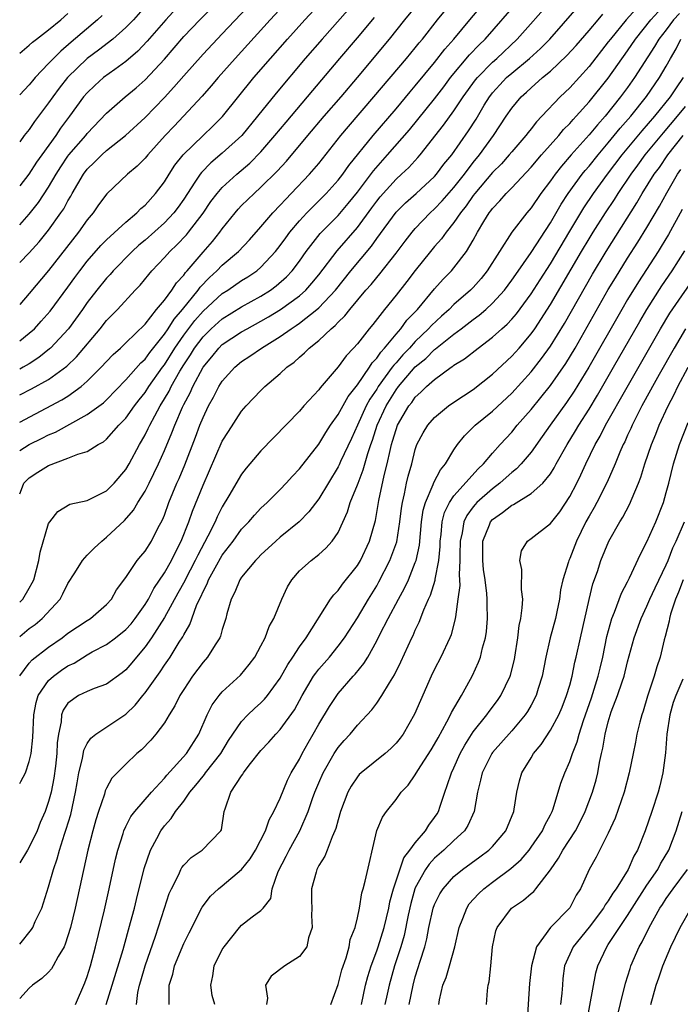
# Model space of a CAD drawing. Units: inches. Extents: x 2571000 to 2574000, y 1497000 to 1500000.
# Drawn here: x 2571000 to 2571068, y 1497191 to 1497293 of the extents above; entities that cross this region are included whole.
import ezdxf

# ---------------------------------------------------------------- set-up
doc = ezdxf.new("R2010")
doc.units = ezdxf.units.IN
doc.header["$MEASUREMENT"] = 0
doc.layers.add('LD25711497_2ft', color=4, linetype='Continuous')

msp = doc.modelspace()

# ---------------------------------------------------------------- linework, layer by layer
at = {"layer": 'LD25711497_2ft'}
for points, elevation in [([(2571000, 1497267.85), (2571001, 1497268.86), (2571002.01, 1497269.99), (2571003, 1497271.19), (2571004.28, 1497273), (2571004.57, 1497273.43), (2571005, 1497274.25), (2571005.29, 1497274.71), (2571005.43, 1497275), (2571006.6, 1497277), (2571007, 1497277.52), (2571007.76, 1497278.24), (2571008.51, 1497279), (2571009, 1497279.44), (2571010.96, 1497281), (2571013, 1497282.88), (2571015, 1497284.95), (2571015.99, 1497286.01), (2571017, 1497287.2), (2571019, 1497289.44), (2571021, 1497291.53), (2571026.13, 1497297)], 8878), ([(2571000, 1497259.75), (2571001, 1497260.53), (2571001.52, 1497261), (2571002.23, 1497261.77), (2571003.17, 1497262.83), (2571005, 1497265.3), (2571005.7, 1497266.3), (2571006.23, 1497267), (2571007, 1497267.99), (2571008.4, 1497269.6), (2571009, 1497270.2), (2571011, 1497272.03), (2571012.15, 1497273), (2571012.56, 1497273.44), (2571013, 1497273.8), (2571014.08, 1497275), (2571015, 1497276.22), (2571015.48, 1497277), (2571016.08, 1497277.92), (2571016.93, 1497279), (2571019, 1497281.02), (2571020.02, 1497281.98), (2571021.02, 1497282.98), (2571024.26, 1497287), (2571025.98, 1497289), (2571027.74, 1497291), (2571029.55, 1497293), (2571033, 1497296.71)], 8882), ([(2571000, 1497271.76), (2571001, 1497272.85), (2571001.94, 1497274.06), (2571003, 1497275.66), (2571003.78, 1497277), (2571004.25, 1497277.75), (2571005, 1497278.86), (2571005.11, 1497279), (2571006.84, 1497281), (2571007, 1497281.21), (2571009, 1497283.31), (2571010.93, 1497285), (2571012.06, 1497285.94), (2571013, 1497286.76), (2571015, 1497288.91), (2571017, 1497291.26), (2571018.66, 1497293), (2571021, 1497295.35)], 8876), ([(2571017, 1497295.07), (2571015.14, 1497293), (2571013.22, 1497290.78), (2571012.25, 1497289.75), (2571011, 1497288.67), (2571009.86, 1497287.86), (2571008.7, 1497287), (2571007.8, 1497286.2), (2571007, 1497285.44), (2571006.62, 1497285), (2571005.17, 1497283), (2571004.24, 1497281.76), (2571003.73, 1497281), (2571002.28, 1497279), (2571001.76, 1497278.24), (2571000.94, 1497277), (2571000, 1497275.81)], 8874), ([(2571000, 1497229.12), (2571001, 1497229.94), (2571001.62, 1497230.38), (2571002.34, 1497231), (2571004.19, 1497233), (2571004.47, 1497233.53), (2571005, 1497234.61), (2571005.72, 1497235.72), (2571006.51, 1497237), (2571007, 1497237.53), (2571007.72, 1497238.28), (2571008.5, 1497239), (2571009, 1497239.4), (2571010.86, 1497241.14), (2571011.8, 1497242.2), (2571012.26, 1497243), (2571013, 1497244.17), (2571013.42, 1497245), (2571014.39, 1497247), (2571015, 1497248.38), (2571015.78, 1497250.22), (2571016.07, 1497251), (2571016.87, 1497252.87), (2571017, 1497253.14), (2571017.65, 1497254.35), (2571017.93, 1497255), (2571019, 1497257.01), (2571019.91, 1497258.09), (2571020.65, 1497259), (2571021, 1497259.35), (2571023, 1497260.68), (2571023.56, 1497261), (2571025, 1497261.77), (2571025.78, 1497262.22), (2571027.02, 1497262.98), (2571029, 1497264.42), (2571029.65, 1497265), (2571030.29, 1497265.71), (2571031, 1497266.58), (2571032.91, 1497269.08), (2571035, 1497271.49), (2571036.48, 1497273.52), (2571037, 1497274.22), (2571037.35, 1497274.65), (2571039, 1497276.48), (2571039.58, 1497277), (2571040.31, 1497277.69), (2571041.27, 1497278.73), (2571041.49, 1497279), (2571043.92, 1497282.08), (2571045, 1497283.55), (2571045.97, 1497285), (2571047.23, 1497286.77), (2571047.43, 1497287), (2571049, 1497288.61), (2571049.44, 1497289), (2571051.57, 1497291), (2571055.12, 1497295)], 8896), ([(2571000, 1497232.68), (2571000.34, 1497233), (2571001, 1497234.13), (2571001.31, 1497234.69), (2571001.45, 1497235), (2571001.97, 1497237), (2571002.13, 1497237.87), (2571003, 1497240.81), (2571003.11, 1497241), (2571003.94, 1497242.06), (2571005.18, 1497242.82), (2571007, 1497243.22), (2571007.4, 1497243.4), (2571009, 1497244.2), (2571009.79, 1497245), (2571011, 1497246.41), (2571011.34, 1497247), (2571012.42, 1497249), (2571012.64, 1497249.36), (2571013, 1497250.01), (2571013.33, 1497250.67), (2571013.47, 1497251), (2571013.99, 1497251.99), (2571014.55, 1497253), (2571015, 1497253.72), (2571015.48, 1497254.52), (2571015.7, 1497255), (2571016.61, 1497256.61), (2571017, 1497257.25), (2571017.7, 1497258.3), (2571018.13, 1497259), (2571019, 1497260.16), (2571019.86, 1497261), (2571021, 1497262.03), (2571023, 1497263.28), (2571025, 1497264.38), (2571025.98, 1497265), (2571026.57, 1497265.43), (2571027.64, 1497266.36), (2571028.24, 1497267), (2571029, 1497268.01), (2571029.7, 1497269), (2571031.14, 1497270.86), (2571033, 1497272.74), (2571034.04, 1497273.96), (2571035, 1497275.15), (2571036.66, 1497277.34), (2571038.13, 1497279), (2571040.39, 1497281.61), (2571043, 1497284.81), (2571043.95, 1497286.05), (2571044.65, 1497287), (2571046.63, 1497289.37), (2571047.61, 1497290.39), (2571048.24, 1497291), (2571051.73, 1497295)], 8894), ([(2571000, 1497243.91), (2571000.08, 1497244.08), (2571000.43, 1497245), (2571001, 1497245.57), (2571001.87, 1497246.13), (2571003, 1497246.84), (2571005, 1497247.59), (2571006.01, 1497248.01), (2571007, 1497248.28), (2571008.13, 1497249), (2571008.7, 1497249.3), (2571009, 1497249.55), (2571010.28, 1497251), (2571011, 1497251.74), (2571011.89, 1497253), (2571012.37, 1497253.63), (2571013, 1497254.4), (2571013.39, 1497255), (2571014.79, 1497257), (2571015, 1497257.27), (2571016.09, 1497259), (2571017, 1497260.32), (2571018.15, 1497261.85), (2571019, 1497262.8), (2571021, 1497264.64), (2571021.56, 1497265), (2571023, 1497266), (2571023.63, 1497266.37), (2571024.56, 1497267), (2571025, 1497267.37), (2571026.52, 1497269), (2571027, 1497269.6), (2571027.58, 1497270.42), (2571028, 1497271), (2571029, 1497272.18), (2571029.76, 1497273), (2571030.37, 1497273.63), (2571031, 1497274.24), (2571031.75, 1497275), (2571033, 1497276.4), (2571033.47, 1497277), (2571034.1, 1497277.9), (2571036.63, 1497281), (2571039, 1497283.78), (2571040.46, 1497285.54), (2571041, 1497286.15), (2571043, 1497288.58), (2571044.06, 1497289.94), (2571045, 1497291), (2571046.65, 1497293), (2571048.34, 1497295)], 8892), ([(2571000, 1497248.39), (2571000.98, 1497249), (2571002.34, 1497249.66), (2571003, 1497250.01), (2571003.7, 1497250.3), (2571007, 1497252.1), (2571008.67, 1497253.33), (2571009, 1497253.65), (2571011, 1497255.69), (2571012.55, 1497257.45), (2571013, 1497257.86), (2571013.47, 1497258.53), (2571015, 1497260.45), (2571015.37, 1497261), (2571016, 1497262), (2571016.87, 1497263), (2571018.51, 1497265), (2571018.71, 1497265.29), (2571019.68, 1497266.32), (2571020.44, 1497267), (2571021, 1497267.57), (2571022.69, 1497269), (2571023.8, 1497270.2), (2571025, 1497271.56), (2571026.24, 1497273), (2571027, 1497273.78), (2571027.57, 1497274.43), (2571028.15, 1497275), (2571030.05, 1497277), (2571031, 1497278.12), (2571033.29, 1497281), (2571034.07, 1497281.93), (2571036.7, 1497285), (2571040.1, 1497289), (2571041, 1497290.09), (2571041.4, 1497290.6), (2571041.74, 1497291), (2571043.31, 1497293), (2571044.96, 1497295)], 8890), ([(2571000, 1497251.33), (2571004.38, 1497253.62), (2571005, 1497254.03), (2571006.36, 1497255), (2571007, 1497255.56), (2571008.44, 1497257), (2571009, 1497257.61), (2571009.68, 1497258.32), (2571010.45, 1497259), (2571011, 1497259.52), (2571013, 1497261.48), (2571014.19, 1497263), (2571015, 1497263.97), (2571015.77, 1497265), (2571016.25, 1497265.75), (2571017, 1497266.56), (2571017.18, 1497266.82), (2571017.35, 1497267), (2571019, 1497268.93), (2571019.98, 1497270.02), (2571020.75, 1497271), (2571021, 1497271.35), (2571022.32, 1497273), (2571022.63, 1497273.37), (2571023, 1497273.75), (2571024.29, 1497275), (2571025, 1497275.65), (2571026.68, 1497277.32), (2571027.64, 1497278.36), (2571029.85, 1497281), (2571031.56, 1497283), (2571033.3, 1497285), (2571035, 1497287), (2571038.33, 1497291), (2571039.92, 1497293), (2571041.56, 1497295)], 8888), ([(2571027.83, 1497295), (2571025.97, 1497293), (2571023, 1497289.71), (2571022.34, 1497289), (2571020.56, 1497287), (2571019.85, 1497286.15), (2571018.91, 1497285.09), (2571016.99, 1497283), (2571016.01, 1497281.99), (2571015.09, 1497281), (2571013.28, 1497279), (2571013, 1497278.65), (2571012.18, 1497277.82), (2571011.17, 1497277), (2571009.02, 1497274.98), (2571008.18, 1497273.82), (2571007.61, 1497273), (2571007, 1497272.29), (2571006.11, 1497271), (2571003, 1497267.03), (2571001, 1497264.63), (2571000, 1497263.52)], 8880), ([(2571013, 1497294.36), (2571011.79, 1497293), (2571011, 1497292.18), (2571009.66, 1497291), (2571008.17, 1497289.83), (2571007, 1497288.97), (2571004.97, 1497287), (2571004.09, 1497285.91), (2571003.42, 1497285), (2571003, 1497284.38), (2571001.55, 1497282.45), (2571001, 1497281.64), (2571000.48, 1497281), (2571000, 1497280.34)], 8872), ([(2571000, 1497225.06), (2571001, 1497226.35), (2571001.3, 1497226.7), (2571003, 1497228.03), (2571004.39, 1497229), (2571005, 1497229.47), (2571007, 1497230.79), (2571007.35, 1497231), (2571009, 1497232.44), (2571009.52, 1497233), (2571010.05, 1497233.95), (2571011, 1497235.23), (2571012.18, 1497237), (2571012.55, 1497237.45), (2571013, 1497237.97), (2571013.65, 1497239), (2571014.33, 1497240.33), (2571014.8, 1497241.2), (2571015, 1497241.7), (2571015.47, 1497243), (2571016.29, 1497245), (2571016.51, 1497245.49), (2571017.1, 1497246.9), (2571018.22, 1497249.78), (2571018.68, 1497251), (2571019, 1497251.79), (2571019.58, 1497253), (2571020.09, 1497253.91), (2571020.64, 1497255), (2571021, 1497255.56), (2571022.28, 1497257), (2571023, 1497257.59), (2571023.86, 1497258.14), (2571025.05, 1497259), (2571027, 1497260.19), (2571028.12, 1497261), (2571028.66, 1497261.34), (2571029, 1497261.58), (2571030.8, 1497263), (2571031, 1497263.17), (2571032.72, 1497265), (2571034.32, 1497267), (2571036.46, 1497269.54), (2571037, 1497270.33), (2571039, 1497273.07), (2571039.98, 1497274.02), (2571041.07, 1497275), (2571043, 1497276.78), (2571043.19, 1497277), (2571043.97, 1497278.03), (2571044.77, 1497279), (2571046.51, 1497281.49), (2571047.29, 1497282.71), (2571048.15, 1497284.15), (2571048.68, 1497285), (2571048.81, 1497285.19), (2571049, 1497285.42), (2571049.75, 1497286.25), (2571050.46, 1497287), (2571051, 1497287.48), (2571052.83, 1497289), (2571053.97, 1497290.03), (2571054.93, 1497291), (2571057.78, 1497294.22)], 8898), ([(2571063.88, 1497294.12), (2571062.85, 1497293), (2571061.21, 1497291), (2571061, 1497290.7), (2571059, 1497288.16), (2571057, 1497285.96), (2571056.01, 1497285), (2571054.12, 1497283), (2571053.56, 1497282.44), (2571053, 1497281.7), (2571052.68, 1497281.32), (2571052.46, 1497281), (2571051, 1497279.32), (2571050.74, 1497279), (2571049.92, 1497278.08), (2571049, 1497277.18), (2571047.15, 1497275), (2571047, 1497274.8), (2571046.27, 1497273.73), (2571045.67, 1497273), (2571045, 1497272), (2571044.18, 1497271), (2571043.7, 1497270.3), (2571043, 1497269.53), (2571042.56, 1497269), (2571041, 1497267.04), (2571040.12, 1497265.88), (2571039, 1497264.46), (2571037.81, 1497263), (2571036.58, 1497261.42), (2571036.22, 1497261), (2571035, 1497259.45), (2571034.6, 1497259), (2571033.82, 1497258.18), (2571033, 1497257.05), (2571031.13, 1497254.87), (2571031, 1497254.68), (2571029.46, 1497253), (2571029, 1497252.46), (2571025, 1497248.36), (2571023.46, 1497246.54), (2571023, 1497245.94), (2571021.68, 1497243.68), (2571021, 1497242.56), (2571020.48, 1497241.52), (2571020.26, 1497241), (2571019.5, 1497239.5), (2571018.45, 1497237.55), (2571018.2, 1497237), (2571017.15, 1497235), (2571017.1, 1497234.9), (2571016.4, 1497233.6), (2571015, 1497231.09), (2571013.66, 1497229), (2571013, 1497228.04), (2571012.11, 1497227), (2571011.62, 1497226.38), (2571011, 1497225.67), (2571010.63, 1497225.37), (2571009, 1497224.18), (2571007.73, 1497223.73), (2571007, 1497223.43), (2571006.11, 1497223), (2571005, 1497222.21), (2571004.51, 1497221.49), (2571004.33, 1497221), (2571004.3, 1497220.3), (2571004.01, 1497219), (2571003.88, 1497218.12), (2571003.85, 1497217), (2571003.71, 1497215.71), (2571003.55, 1497214.45), (2571003.26, 1497213), (2571003, 1497212.02), (2571002.64, 1497211), (2571002.14, 1497209.86), (2571001.8, 1497209), (2571001, 1497207.29), (2571000.8, 1497207), (2571000, 1497205.7)], 8902), ([(2571034.02, 1497293.98), (2571031.33, 1497291), (2571029.6, 1497289), (2571026.59, 1497285.41), (2571024.66, 1497283), (2571023.01, 1497281), (2571021, 1497279.17), (2571019.82, 1497278.18), (2571018.83, 1497277.17), (2571018.7, 1497277), (2571018.16, 1497276.16), (2571017, 1497274.41), (2571016.42, 1497273.58), (2571015.98, 1497273), (2571015, 1497271.96), (2571013, 1497270.17), (2571012.36, 1497269.64), (2571011.66, 1497269), (2571009.69, 1497267), (2571009.38, 1497266.62), (2571009, 1497266.23), (2571008.01, 1497265), (2571007, 1497263.7), (2571006.51, 1497263), (2571005.06, 1497261), (2571003.21, 1497259), (2571003.1, 1497258.9), (2571001.99, 1497258.01), (2571001, 1497257.37), (2571000.35, 1497257), (2571000, 1497256.82)], 8884), ([(2571000, 1497197.25), (2571001.23, 1497198.77), (2571001.36, 1497199), (2571001.62, 1497199.62), (2571002.28, 1497201), (2571002.47, 1497201.53), (2571003, 1497203.2), (2571003.49, 1497205), (2571003.89, 1497206.11), (2571004.12, 1497207), (2571004.65, 1497208.65), (2571004.83, 1497209.17), (2571005.3, 1497210.7), (2571005.79, 1497213), (2571005.96, 1497213.96), (2571006.12, 1497215), (2571006.5, 1497216.5), (2571006.64, 1497217.36), (2571007, 1497218.04), (2571007.39, 1497218.61), (2571007.9, 1497219), (2571011, 1497221.08), (2571011.98, 1497222.02), (2571012.75, 1497223), (2571013, 1497223.3), (2571014.55, 1497225.45), (2571015, 1497226.15), (2571015.35, 1497226.65), (2571015.58, 1497227), (2571016.52, 1497228.52), (2571016.9, 1497229.1), (2571017, 1497229.31), (2571017.64, 1497230.36), (2571018.33, 1497232.33), (2571018.64, 1497233), (2571018.77, 1497233.23), (2571019, 1497233.8), (2571019.42, 1497234.58), (2571019.57, 1497235), (2571020.25, 1497236.25), (2571021, 1497237.55), (2571022.11, 1497239), (2571023, 1497240.23), (2571023.74, 1497241), (2571024.32, 1497241.68), (2571025, 1497242.4), (2571025.66, 1497243), (2571027, 1497244.36), (2571027.62, 1497245), (2571028.27, 1497245.73), (2571029, 1497246.49), (2571031, 1497249.04), (2571031.74, 1497250.26), (2571032.21, 1497251), (2571033, 1497252.12), (2571034.03, 1497253.97), (2571035, 1497255.19), (2571036.24, 1497257), (2571036.53, 1497257.47), (2571037, 1497257.95), (2571037.42, 1497258.58), (2571037.82, 1497259), (2571039, 1497260.43), (2571039.5, 1497261), (2571040.12, 1497261.88), (2571041.21, 1497263), (2571043, 1497265.13), (2571043.87, 1497266.13), (2571044.74, 1497267), (2571045, 1497267.3), (2571046.3, 1497269), (2571047, 1497270.16), (2571047.45, 1497271), (2571048.11, 1497272.11), (2571048.65, 1497273), (2571048.81, 1497273.19), (2571049, 1497273.46), (2571049.75, 1497274.25), (2571050.4, 1497275), (2571051, 1497275.6), (2571053, 1497277.73), (2571054.08, 1497279), (2571055.86, 1497281), (2571056.37, 1497281.63), (2571057, 1497282.25), (2571057.34, 1497282.66), (2571057.67, 1497283), (2571059, 1497284.49), (2571061, 1497286.96), (2571063, 1497289.78), (2571063.82, 1497291), (2571065.41, 1497293), (2571066.18, 1497293.82)], 8904), ([(2571068.36, 1497293.64), (2571067.76, 1497293), (2571067, 1497291.95), (2571066.25, 1497291), (2571065.78, 1497290.22), (2571063.71, 1497287), (2571063, 1497285.99), (2571062.26, 1497285), (2571060.66, 1497283), (2571059.87, 1497282.13), (2571059, 1497281.07), (2571057.15, 1497279), (2571056.15, 1497277.85), (2571055.48, 1497277), (2571055, 1497276.32), (2571054, 1497275), (2571053, 1497273.51), (2571052.56, 1497273), (2571050.99, 1497271), (2571048.46, 1497267), (2571047.81, 1497266.19), (2571047, 1497265.28), (2571046.73, 1497265), (2571045, 1497263.49), (2571044.51, 1497263), (2571043.7, 1497262.3), (2571042.67, 1497261.33), (2571042.38, 1497261), (2571041, 1497259.68), (2571040.39, 1497259), (2571039.71, 1497258.29), (2571039, 1497257.48), (2571038.76, 1497257.24), (2571038.61, 1497257), (2571037.16, 1497255), (2571037, 1497254.74), (2571036.3, 1497253.7), (2571035.92, 1497253), (2571034.99, 1497251), (2571034.37, 1497249.63), (2571033.26, 1497247.26), (2571033.11, 1497246.89), (2571033, 1497246.69), (2571031, 1497243.38), (2571029.98, 1497242.02), (2571028.96, 1497241), (2571027, 1497239.4), (2571026.53, 1497239), (2571025, 1497237.59), (2571024.72, 1497237.28), (2571024.43, 1497237), (2571023, 1497235.27), (2571022.82, 1497235), (2571022.3, 1497233.7), (2571021.91, 1497233), (2571021.48, 1497231.48), (2571021.36, 1497231), (2571021, 1497229.86), (2571020.82, 1497229.17), (2571020.74, 1497229), (2571020.26, 1497228.26), (2571019.48, 1497227), (2571019, 1497226.45), (2571017.92, 1497225), (2571017, 1497223.62), (2571016.6, 1497223), (2571016.07, 1497221.93), (2571015.49, 1497221), (2571015, 1497220.19), (2571014.11, 1497219), (2571013.59, 1497218.4), (2571012.62, 1497217.38), (2571012.15, 1497217), (2571011, 1497215.89), (2571010.1, 1497215), (2571009.56, 1497214.44), (2571009, 1497213.42), (2571008.87, 1497213.13), (2571008.78, 1497212.78), (2571008.17, 1497211), (2571007.88, 1497210.12), (2571007.57, 1497209), (2571007.06, 1497207), (2571005.74, 1497201), (2571005.25, 1497199), (2571005, 1497198.11), (2571004.73, 1497197.27), (2571004.6, 1497197), (2571003.99, 1497195.99), (2571003.48, 1497195), (2571003.3, 1497194.7), (2571003, 1497194.37), (2571002.31, 1497193.69), (2571001.32, 1497193), (2571001, 1497192.71), (2571000, 1497191.65)], 8906), ([(2571000, 1497289.52), (2571001, 1497290.36), (2571001.33, 1497290.67), (2571001.74, 1497291), (2571003, 1497291.95), (2571004.26, 1497293), (2571005, 1497293.63)], 8868), ([(2571000, 1497213.89), (2571000.11, 1497214.11), (2571000.6, 1497215), (2571001, 1497216.17), (2571001.19, 1497217), (2571001.35, 1497218.65), (2571001.45, 1497221), (2571001.7, 1497222.3), (2571001.93, 1497223), (2571003, 1497224.55), (2571003.49, 1497225), (2571004.35, 1497225.65), (2571005, 1497226.09), (2571005.63, 1497226.37), (2571007, 1497227.23), (2571007.52, 1497227.52), (2571009, 1497228.3), (2571009.93, 1497229), (2571011, 1497229.85), (2571011.55, 1497230.45), (2571011.97, 1497231), (2571013, 1497232.44), (2571013.35, 1497233), (2571013.91, 1497234.09), (2571015, 1497235.71), (2571015.72, 1497237), (2571016.13, 1497237.87), (2571016.74, 1497239), (2571017.54, 1497241), (2571017.91, 1497242.09), (2571019, 1497244.81), (2571021, 1497249.34), (2571021.63, 1497250.37), (2571023, 1497252.46), (2571023.47, 1497253), (2571025, 1497254.61), (2571025.41, 1497255), (2571027, 1497256.35), (2571027.7, 1497257), (2571028.46, 1497257.54), (2571029, 1497258.05), (2571029.51, 1497258.49), (2571030, 1497259), (2571031, 1497259.79), (2571032.27, 1497261), (2571032.68, 1497261.32), (2571033, 1497261.68), (2571033.68, 1497262.32), (2571034.2, 1497263), (2571035.88, 1497265), (2571036.41, 1497265.59), (2571037, 1497266.32), (2571037.32, 1497266.68), (2571039, 1497268.83), (2571039.93, 1497270.07), (2571040.67, 1497271), (2571041, 1497271.38), (2571042.55, 1497273), (2571043, 1497273.41), (2571043.77, 1497274.23), (2571045, 1497275.63), (2571046.08, 1497277), (2571047, 1497278.2), (2571047.66, 1497279), (2571049.11, 1497281), (2571050.42, 1497283), (2571051, 1497283.85), (2571051.96, 1497285), (2571052.52, 1497285.48), (2571053, 1497285.95), (2571054.18, 1497287), (2571055, 1497287.68), (2571056.71, 1497289.29), (2571057.66, 1497290.33), (2571059, 1497291.88), (2571059.94, 1497293), (2571060.44, 1497293.56)], 8900), ([(2571008.56, 1497293.44), (2571008.07, 1497293), (2571005.32, 1497290.68), (2571004.25, 1497289.75), (2571003.5, 1497289), (2571003, 1497288.46), (2571001.61, 1497287), (2571001.32, 1497286.68), (2571001, 1497286.26), (2571000, 1497285.22)], 8870), ([(2571000, 1497254.14), (2571001.24, 1497254.76), (2571003, 1497255.74), (2571004.89, 1497257.11), (2571005.9, 1497258.1), (2571008.34, 1497261), (2571009, 1497261.84), (2571010.15, 1497263), (2571011.98, 1497265), (2571012.48, 1497265.52), (2571013.37, 1497266.63), (2571013.69, 1497267), (2571015, 1497268.36), (2571015.56, 1497269), (2571016.3, 1497269.7), (2571017.28, 1497270.72), (2571017.51, 1497271), (2571019, 1497272.95), (2571019.82, 1497274.18), (2571020.46, 1497275), (2571021, 1497275.62), (2571022.51, 1497277), (2571023.84, 1497278.16), (2571025, 1497279.33), (2571026.45, 1497281), (2571027.6, 1497282.4), (2571029.83, 1497285), (2571033.19, 1497289), (2571035, 1497291.12), (2571036.77, 1497293.23)], 8886), ([(2571005.77, 1497191), (2571006.75, 1497193.25), (2571007, 1497193.92), (2571007.33, 1497195), (2571007.85, 1497197), (2571008.8, 1497200.8), (2571009.29, 1497203), (2571009.94, 1497206.06), (2571010.16, 1497207), (2571010.71, 1497208.71), (2571010.79, 1497209), (2571011, 1497209.44), (2571011.53, 1497210.47), (2571011.93, 1497211), (2571013.67, 1497213), (2571015, 1497214.45), (2571015.24, 1497214.76), (2571017.27, 1497217), (2571018.57, 1497219), (2571019.44, 1497221), (2571019.96, 1497222.04), (2571020.67, 1497223), (2571021, 1497223.39), (2571022.87, 1497225.13), (2571023.79, 1497226.21), (2571024.37, 1497227), (2571025, 1497228.16), (2571025.43, 1497229), (2571025.85, 1497230.15), (2571026.33, 1497231), (2571027.17, 1497233), (2571027.74, 1497234.26), (2571028.2, 1497235), (2571029, 1497235.92), (2571030.19, 1497237), (2571031, 1497237.63), (2571031.73, 1497238.27), (2571032.38, 1497239), (2571033, 1497239.9), (2571033.98, 1497242.02), (2571034.26, 1497243), (2571035, 1497244.82), (2571035.06, 1497245), (2571035.61, 1497246.39), (2571036.07, 1497248.07), (2571036.39, 1497249), (2571036.55, 1497249.45), (2571037.05, 1497251), (2571037.99, 1497253), (2571039, 1497254.66), (2571039.26, 1497255), (2571041, 1497257.04), (2571042.09, 1497257.91), (2571043, 1497258.84), (2571043.1, 1497258.9), (2571045, 1497260.44), (2571045.75, 1497261), (2571047, 1497261.97), (2571047.61, 1497262.39), (2571048.3, 1497263), (2571049, 1497263.65), (2571050.23, 1497265), (2571051, 1497266.01), (2571051.4, 1497266.6), (2571053, 1497268.88), (2571055, 1497271.98), (2571056.1, 1497273.9), (2571056.84, 1497275), (2571058.3, 1497277), (2571058.61, 1497277.39), (2571059, 1497277.84), (2571059.93, 1497279), (2571061, 1497280.24), (2571062.24, 1497281.76), (2571063.32, 1497283), (2571064.95, 1497285.05), (2571066.29, 1497287), (2571067, 1497288.19), (2571067.44, 1497289), (2571068.02, 1497289.98), (2571068.52, 1497291)], 8908), ([(2571008.97, 1497191), (2571009.57, 1497193), (2571010.71, 1497196.71), (2571011.5, 1497199.5), (2571011.9, 1497201), (2571012.11, 1497201.89), (2571012.9, 1497205.1), (2571013.56, 1497207), (2571014.22, 1497208.22), (2571014.62, 1497209), (2571015, 1497209.51), (2571015.71, 1497210.29), (2571016.16, 1497211), (2571017, 1497212.08), (2571017.63, 1497213), (2571018.26, 1497213.74), (2571019, 1497214.67), (2571019.16, 1497214.84), (2571019.26, 1497215), (2571020.84, 1497217), (2571021.65, 1497218.35), (2571022.08, 1497219), (2571023, 1497220.33), (2571023.65, 1497221), (2571024.33, 1497221.67), (2571025, 1497222.25), (2571025.38, 1497222.62), (2571025.67, 1497223), (2571027, 1497224.81), (2571027.78, 1497226.22), (2571028.32, 1497227), (2571029, 1497228.05), (2571029.69, 1497229), (2571032.22, 1497233), (2571032.55, 1497233.45), (2571033, 1497233.9), (2571033.46, 1497234.54), (2571035, 1497236.48), (2571035.31, 1497237), (2571036.25, 1497239), (2571036.86, 1497241.14), (2571037.22, 1497243.22), (2571037.78, 1497245.78), (2571038.09, 1497247), (2571038.38, 1497248.38), (2571038.54, 1497249), (2571038.65, 1497249.35), (2571039, 1497250.57), (2571039.16, 1497251), (2571040.33, 1497253), (2571040.63, 1497253.37), (2571041, 1497253.91), (2571041.58, 1497254.42), (2571042.16, 1497255), (2571043, 1497255.75), (2571044.7, 1497257), (2571044.89, 1497257.11), (2571045, 1497257.22), (2571046.11, 1497257.89), (2571047.5, 1497259), (2571049, 1497260.11), (2571049.97, 1497261), (2571050.52, 1497261.48), (2571051, 1497261.98), (2571051.47, 1497262.53), (2571053, 1497264.6), (2571053.93, 1497266.07), (2571055, 1497267.73), (2571057, 1497271.1), (2571058.47, 1497273.53), (2571059.47, 1497275), (2571060.91, 1497277), (2571062.45, 1497279), (2571064.51, 1497281.49), (2571065.81, 1497283), (2571067.43, 1497285), (2571068.05, 1497285.95), (2571068.78, 1497287)], 8910), ([(2571012.11, 1497191), (2571012.24, 1497192.24), (2571012.4, 1497193), (2571012.54, 1497193.46), (2571013, 1497195), (2571014.09, 1497198.09), (2571015, 1497200.98), (2571015.5, 1497202.5), (2571015.73, 1497203), (2571016.49, 1497204.49), (2571016.71, 1497205), (2571016.81, 1497205.19), (2571017, 1497205.45), (2571017.77, 1497206.23), (2571018.9, 1497207), (2571020.85, 1497209), (2571020.91, 1497209.09), (2571021.2, 1497211), (2571021.28, 1497211.28), (2571021.89, 1497213), (2571023, 1497214.69), (2571023.13, 1497214.87), (2571023.21, 1497215), (2571023.79, 1497215.79), (2571025, 1497217.33), (2571025.82, 1497218.18), (2571026.53, 1497219), (2571027, 1497219.48), (2571028.47, 1497221.53), (2571029.27, 1497223), (2571030.46, 1497225), (2571030.68, 1497225.32), (2571031, 1497225.73), (2571032.09, 1497227), (2571033, 1497228.12), (2571033.67, 1497229), (2571035, 1497231.05), (2571036.16, 1497233), (2571037, 1497234.37), (2571037.23, 1497234.77), (2571038.37, 1497237), (2571039.07, 1497238.93), (2571039.4, 1497241), (2571039.57, 1497242.43), (2571039.66, 1497243), (2571039.89, 1497243.89), (2571040.1, 1497245), (2571040.27, 1497245.73), (2571040.63, 1497247), (2571041, 1497248.5), (2571041.17, 1497249), (2571041.8, 1497250.2), (2571042.28, 1497251), (2571043, 1497251.81), (2571044.44, 1497253), (2571045, 1497253.39), (2571047, 1497254.72), (2571049, 1497256.28), (2571051, 1497258.16), (2571051.75, 1497259), (2571053, 1497260.47), (2571053.38, 1497261), (2571055, 1497263.51), (2571058.22, 1497269), (2571059, 1497270.32), (2571059.43, 1497271), (2571060.72, 1497273), (2571061.63, 1497274.37), (2571062.02, 1497275), (2571063.35, 1497277), (2571064.06, 1497277.94), (2571064.83, 1497279), (2571066.71, 1497281.29), (2571068.18, 1497283), (2571069, 1497284)], 8912), ([(2571015.5, 1497191), (2571015.48, 1497191.48), (2571015.5, 1497193), (2571015.86, 1497194.14), (2571016.05, 1497195), (2571017, 1497197.32), (2571017.56, 1497198.44), (2571018.91, 1497201.09), (2571019.77, 1497202.23), (2571020.59, 1497203), (2571021, 1497203.31), (2571022.99, 1497205), (2571023.89, 1497206.11), (2571024.44, 1497207), (2571025.49, 1497209), (2571025.86, 1497210.14), (2571026.35, 1497211), (2571027, 1497212.38), (2571027.76, 1497214.24), (2571028.15, 1497215), (2571029, 1497216.43), (2571029.28, 1497217), (2571029.89, 1497218.11), (2571030.41, 1497219), (2571031, 1497220.06), (2571032.11, 1497221.89), (2571032.85, 1497223), (2571033, 1497223.21), (2571034.55, 1497225), (2571034.77, 1497225.23), (2571035.68, 1497226.32), (2571036.07, 1497227), (2571037, 1497228.67), (2571037.32, 1497229.32), (2571038.2, 1497231), (2571039.26, 1497233), (2571039.88, 1497234.12), (2571040.28, 1497235), (2571041, 1497236.77), (2571041.08, 1497237), (2571041.42, 1497238.58), (2571041.65, 1497241), (2571041.81, 1497242.19), (2571042.04, 1497243), (2571042.86, 1497244.86), (2571042.93, 1497245.07), (2571043.61, 1497246.39), (2571044.14, 1497247), (2571045, 1497248.45), (2571045.38, 1497249), (2571046.1, 1497249.9), (2571047.2, 1497251), (2571049, 1497252.46), (2571051, 1497254.32), (2571053, 1497256.54), (2571054.09, 1497257.91), (2571055, 1497259.2), (2571056.45, 1497261.55), (2571059.35, 1497266.65), (2571060.77, 1497269), (2571063.96, 1497274.04), (2571064.52, 1497275), (2571065.76, 1497277), (2571066.29, 1497277.71), (2571067.16, 1497279), (2571068.75, 1497281)], 8914), ([(2571020.21, 1497191), (2571019.95, 1497191.95), (2571019.8, 1497193), (2571020.02, 1497193.98), (2571020.15, 1497195), (2571021, 1497196.7), (2571021.18, 1497197), (2571022.79, 1497199), (2571023, 1497199.24), (2571024.1, 1497200.1), (2571025, 1497200.76), (2571025.22, 1497201), (2571026.02, 1497201.98), (2571026.15, 1497203), (2571026.8, 1497204.8), (2571027.63, 1497206.37), (2571027.94, 1497207), (2571029.04, 1497209), (2571029.9, 1497211), (2571030.36, 1497212.36), (2571030.59, 1497213), (2571031, 1497213.98), (2571031.45, 1497215), (2571032.59, 1497217), (2571033, 1497217.64), (2571033.64, 1497218.36), (2571034.23, 1497219), (2571035, 1497219.94), (2571036.48, 1497221.52), (2571037, 1497222.22), (2571037.53, 1497223), (2571038.32, 1497224.32), (2571038.85, 1497225.15), (2571039.5, 1497226.5), (2571040.65, 1497229), (2571040.77, 1497229.23), (2571041, 1497229.77), (2571041.4, 1497230.6), (2571041.87, 1497231.87), (2571042.37, 1497233), (2571042.58, 1497233.42), (2571043.05, 1497234.95), (2571043.06, 1497235.06), (2571043.44, 1497237), (2571043.57, 1497238.43), (2571043.59, 1497239), (2571043.68, 1497239.68), (2571043.79, 1497241), (2571044.03, 1497241.97), (2571044.54, 1497243), (2571045, 1497243.68), (2571047.51, 1497246.49), (2571048.06, 1497247), (2571049, 1497248.12), (2571049.8, 1497249), (2571051, 1497250.3), (2571051.57, 1497251), (2571053, 1497252.64), (2571055, 1497255.12), (2571056.59, 1497257.41), (2571057.55, 1497259), (2571058.81, 1497261.19), (2571061, 1497265.05), (2571061.73, 1497266.27), (2571063, 1497268.31), (2571064.05, 1497269.95), (2571065, 1497271.49), (2571066.31, 1497273.69), (2571067.07, 1497275.07), (2571068.18, 1497277), (2571068.52, 1497277.48)], 8916), ([(2571068.66, 1497273.34), (2571067.23, 1497270.77), (2571066.49, 1497269.51), (2571066.17, 1497269), (2571064.13, 1497265.87), (2571063, 1497264.04), (2571062.39, 1497263), (2571058.99, 1497257.01), (2571057.47, 1497254.53), (2571056.66, 1497253.34), (2571054.96, 1497251), (2571054.16, 1497249.84), (2571053, 1497248.22), (2571051.96, 1497247), (2571051.5, 1497246.5), (2571051, 1497246.12), (2571050.42, 1497245.58), (2571049.77, 1497245), (2571049, 1497244.43), (2571047.39, 1497243), (2571047.2, 1497242.8), (2571047, 1497242.55), (2571046.34, 1497241.66), (2571046.04, 1497241), (2571045.85, 1497239.85), (2571045.64, 1497239), (2571045.61, 1497237.61), (2571045.61, 1497237), (2571045.53, 1497235.53), (2571045.6, 1497234.4), (2571045.42, 1497233), (2571045.15, 1497231.15), (2571045.14, 1497231), (2571044.7, 1497229.3), (2571044.57, 1497229), (2571043.64, 1497227), (2571043, 1497225.75), (2571042.63, 1497225), (2571041.52, 1497222.48), (2571040.93, 1497221.07), (2571039.74, 1497219), (2571039.42, 1497218.58), (2571039, 1497218.06), (2571038.46, 1497217.54), (2571037.86, 1497217), (2571035.37, 1497215), (2571035.18, 1497214.82), (2571035, 1497214.6), (2571034.36, 1497213.64), (2571034.01, 1497213), (2571033.25, 1497211), (2571033, 1497210.15), (2571032.76, 1497209.24), (2571032.67, 1497209), (2571032.39, 1497208.39), (2571031.87, 1497207), (2571031.62, 1497206.38), (2571031, 1497205.42), (2571030.79, 1497205), (2571030.72, 1497204.72), (2571030.24, 1497203), (2571030.24, 1497201.76), (2571030.26, 1497201), (2571030.23, 1497200.23), (2571030.32, 1497199), (2571029.93, 1497197.93), (2571029.76, 1497197), (2571029, 1497195.99), (2571027.48, 1497195), (2571026.05, 1497193.95), (2571025.49, 1497193), (2571025.67, 1497191.67), (2571025.56, 1497191)], 8918), ([(2571032.23, 1497191), (2571033, 1497193.08), (2571033.4, 1497194.6), (2571033.83, 1497195.83), (2571034.15, 1497197), (2571034.25, 1497197.75), (2571034.76, 1497199), (2571035, 1497200), (2571035.2, 1497201), (2571035.44, 1497202.56), (2571035.58, 1497203), (2571035.8, 1497203.8), (2571037, 1497209.03), (2571037.59, 1497210.41), (2571038.01, 1497211), (2571039, 1497212.23), (2571039.54, 1497213), (2571040.27, 1497213.73), (2571041, 1497214.81), (2571041.26, 1497215.26), (2571042.63, 1497217.37), (2571043, 1497217.98), (2571043.36, 1497218.64), (2571044.28, 1497220.28), (2571044.66, 1497221), (2571044.76, 1497221.24), (2571045.78, 1497223), (2571046.71, 1497224.71), (2571046.91, 1497225.09), (2571047.54, 1497226.46), (2571047.74, 1497227), (2571047.96, 1497227.96), (2571048.28, 1497229), (2571048.37, 1497229.63), (2571048.49, 1497231), (2571048.44, 1497232.44), (2571048.45, 1497233), (2571048.42, 1497233.58), (2571048.25, 1497235), (2571048.07, 1497236.07), (2571048, 1497237), (2571048, 1497239), (2571048.69, 1497240.69), (2571048.8, 1497241), (2571049, 1497241.23), (2571050.04, 1497241.96), (2571051, 1497242.73), (2571051.19, 1497242.81), (2571053, 1497243.92), (2571054.2, 1497245), (2571055, 1497245.97), (2571055.4, 1497246.6), (2571055.61, 1497247), (2571056.72, 1497249), (2571057.59, 1497250.41), (2571057.93, 1497251), (2571059, 1497252.65), (2571059.88, 1497254.12), (2571061.55, 1497257), (2571064.25, 1497261.75), (2571064.98, 1497263), (2571066.56, 1497265.44), (2571067.63, 1497267), (2571068.93, 1497269.07)], 8920), ([(2571035.42, 1497191), (2571035.85, 1497193), (2571036.08, 1497193.92), (2571036.41, 1497195), (2571037, 1497196.57), (2571037.14, 1497197), (2571037.77, 1497199), (2571038.25, 1497201), (2571038.36, 1497201.64), (2571038.74, 1497203), (2571039.81, 1497206.19), (2571040.44, 1497207), (2571041, 1497207.77), (2571042.05, 1497209), (2571042.4, 1497209.6), (2571043, 1497210.38), (2571043.25, 1497210.75), (2571043.39, 1497211), (2571043.56, 1497211.56), (2571044.05, 1497213), (2571044.31, 1497213.69), (2571044.74, 1497215), (2571045, 1497215.53), (2571045.66, 1497217), (2571046.12, 1497217.88), (2571047, 1497219.24), (2571048.4, 1497221), (2571048.64, 1497221.36), (2571049.51, 1497222.49), (2571049.86, 1497223), (2571050.82, 1497225), (2571050.87, 1497225.13), (2571051.26, 1497226.74), (2571051.3, 1497227), (2571051.61, 1497229), (2571051.75, 1497230.25), (2571051.92, 1497231), (2571052.08, 1497232.08), (2571052.13, 1497233), (2571052.01, 1497233.99), (2571052.05, 1497236.05), (2571051.82, 1497237), (2571051.99, 1497238.01), (2571052.61, 1497239), (2571053, 1497239.28), (2571055, 1497240.81), (2571055.13, 1497241), (2571055.96, 1497242.04), (2571057, 1497243.62), (2571057.73, 1497245), (2571058.15, 1497245.85), (2571058.67, 1497247), (2571059.64, 1497249), (2571060.14, 1497249.86), (2571060.72, 1497251), (2571062.94, 1497254.94), (2571066.39, 1497261), (2571067.38, 1497262.62), (2571070.4, 1497267)], 8922), ([(2571069, 1497260.97), (2571067.81, 1497259), (2571066.27, 1497256.27), (2571065.57, 1497255), (2571065.38, 1497254.62), (2571064.48, 1497253), (2571063.91, 1497251.91), (2571063.46, 1497251), (2571063.33, 1497250.67), (2571063, 1497249.96), (2571062.71, 1497249.29), (2571062.55, 1497249), (2571062.2, 1497248.2), (2571061.72, 1497247), (2571060.89, 1497245.11), (2571059.8, 1497243), (2571059.52, 1497242.48), (2571059, 1497241.6), (2571058.68, 1497241), (2571057.71, 1497239), (2571057, 1497237.21), (2571056.89, 1497237), (2571056.86, 1497236.86), (2571056.29, 1497235), (2571056.06, 1497233.94), (2571055.95, 1497233), (2571055.67, 1497231.67), (2571055.52, 1497231), (2571054.96, 1497229), (2571054.51, 1497227), (2571054.14, 1497225), (2571053.73, 1497223.73), (2571053.52, 1497223), (2571053, 1497222.01), (2571052.63, 1497221.37), (2571052.38, 1497221), (2571051, 1497219.35), (2571049, 1497217.1), (2571048.93, 1497217), (2571047.92, 1497215), (2571047.77, 1497214.23), (2571047.43, 1497213), (2571047.08, 1497211), (2571046.44, 1497209.56), (2571046.08, 1497209), (2571045, 1497208.01), (2571043.95, 1497207), (2571043, 1497206.17), (2571042.44, 1497205.56), (2571042.06, 1497205), (2571041, 1497203.1), (2571040.96, 1497203), (2571040.52, 1497201.48), (2571040.25, 1497200.25), (2571039.84, 1497198.16), (2571039.49, 1497197), (2571038.84, 1497195), (2571038.28, 1497193), (2571038.08, 1497192.08), (2571037.85, 1497191)], 8924), ([(2571040.36, 1497191), (2571040.76, 1497193), (2571041, 1497193.88), (2571041.27, 1497194.73), (2571041.5, 1497195.5), (2571041.97, 1497197), (2571042.18, 1497197.82), (2571042.41, 1497199), (2571042.86, 1497201), (2571043, 1497201.37), (2571043.53, 1497202.47), (2571043.88, 1497203), (2571045, 1497204.26), (2571045.88, 1497205), (2571047.69, 1497206.31), (2571048.62, 1497207), (2571049, 1497207.38), (2571050.39, 1497209), (2571051.2, 1497211), (2571051.25, 1497211.25), (2571051.51, 1497213), (2571051.81, 1497214.19), (2571052.05, 1497215), (2571053, 1497216.55), (2571053.26, 1497217), (2571054.05, 1497217.95), (2571055, 1497219.41), (2571055.86, 1497221), (2571056.2, 1497221.8), (2571056.68, 1497223), (2571057, 1497224.08), (2571057.25, 1497225), (2571057.53, 1497226.47), (2571057.67, 1497227), (2571058.1, 1497229), (2571059, 1497232.95), (2571059.41, 1497234.59), (2571059.87, 1497235.87), (2571060.24, 1497237), (2571061.06, 1497239), (2571062.2, 1497241), (2571062.52, 1497241.48), (2571063.21, 1497242.79), (2571063.46, 1497243.46), (2571064.11, 1497245), (2571064.36, 1497245.64), (2571064.79, 1497247), (2571065.48, 1497249), (2571065.92, 1497250.08), (2571066.28, 1497251), (2571067.2, 1497253), (2571067.82, 1497254.18), (2571068.2, 1497255), (2571069.26, 1497257)], 8926), ([(2571043.42, 1497191), (2571043.51, 1497191.51), (2571043.85, 1497193), (2571044.18, 1497193.82), (2571044.54, 1497195), (2571045.1, 1497197), (2571045.54, 1497199), (2571045.91, 1497199.91), (2571046.32, 1497201), (2571046.58, 1497201.42), (2571047.53, 1497202.47), (2571048.1, 1497203), (2571049, 1497203.69), (2571050.9, 1497205.1), (2571051.96, 1497206.04), (2571052.78, 1497207), (2571053, 1497207.3), (2571054.18, 1497209), (2571054.42, 1497209.58), (2571055, 1497210.64), (2571055.18, 1497211), (2571055.29, 1497211.29), (2571056.08, 1497213.92), (2571056.48, 1497215), (2571057, 1497216.17), (2571057.27, 1497217), (2571057.77, 1497218.23), (2571057.97, 1497219), (2571058.43, 1497220.43), (2571058.64, 1497221), (2571059.24, 1497222.76), (2571059.95, 1497225), (2571060.14, 1497225.86), (2571060.44, 1497227), (2571060.86, 1497229.14), (2571061.36, 1497231), (2571061.64, 1497231.64), (2571062.38, 1497233.62), (2571063, 1497234.78), (2571063.21, 1497235.21), (2571064.34, 1497237.66), (2571065, 1497238.93), (2571065.92, 1497241), (2571066.7, 1497243), (2571067, 1497244.03), (2571067.26, 1497245), (2571067.76, 1497247), (2571068.39, 1497249), (2571069.27, 1497251.27)], 8928), ([(2571048.36, 1497191), (2571048.47, 1497192.47), (2571048.54, 1497193), (2571048.64, 1497193.36), (2571048.83, 1497195), (2571049.01, 1497197), (2571049.35, 1497198.65), (2571049.47, 1497199), (2571050.98, 1497201), (2571052.2, 1497201.8), (2571053, 1497202.52), (2571053.27, 1497202.73), (2571053.49, 1497203), (2571055, 1497204.97), (2571055.84, 1497206.16), (2571056.29, 1497207), (2571057.59, 1497209), (2571058.08, 1497209.92), (2571058.61, 1497211), (2571059.36, 1497213), (2571059.73, 1497214.27), (2571059.9, 1497215), (2571060.08, 1497216.08), (2571060.29, 1497217), (2571060.43, 1497217.57), (2571060.67, 1497219), (2571061, 1497220.3), (2571061.31, 1497221.31), (2571061.95, 1497223), (2571062.42, 1497224.42), (2571062.63, 1497225), (2571063, 1497226.49), (2571063.67, 1497229), (2571064.39, 1497231), (2571065, 1497232.28), (2571065.31, 1497233), (2571065.84, 1497234.16), (2571067, 1497236.55), (2571067.19, 1497237), (2571067.7, 1497238.3), (2571068.03, 1497239), (2571068.89, 1497241)], 8930), ([(2571068.77, 1497235), (2571068.28, 1497233.72), (2571067.96, 1497233), (2571067.45, 1497231.45), (2571067.33, 1497231), (2571067.3, 1497230.7), (2571066.89, 1497229.11), (2571066.79, 1497228.79), (2571066.36, 1497227), (2571066.02, 1497225.98), (2571065.76, 1497225), (2571065.07, 1497222.93), (2571064.61, 1497221.39), (2571064.46, 1497221), (2571064.26, 1497220.26), (2571063.97, 1497219), (2571063.83, 1497218.17), (2571063.59, 1497217), (2571063.17, 1497215), (2571062.63, 1497213), (2571061.7, 1497210.3), (2571061, 1497208.74), (2571059.74, 1497206.26), (2571059.03, 1497205), (2571058.13, 1497203), (2571057.68, 1497202.32), (2571057, 1497201.03), (2571055.02, 1497198.98), (2571053.55, 1497197), (2571053.04, 1497195), (2571052.83, 1497193.17), (2571052.58, 1497189.42)], 8932), ([(2571068.71, 1497224.71), (2571067.99, 1497223), (2571067.72, 1497222.28), (2571067.38, 1497221), (2571067.07, 1497219), (2571066.92, 1497217.08), (2571066.64, 1497215), (2571066.34, 1497213.66), (2571066.15, 1497213), (2571065.5, 1497211), (2571064.83, 1497209), (2571064.01, 1497207), (2571063.63, 1497206.37), (2571063.04, 1497205), (2571061.82, 1497203), (2571061.47, 1497202.53), (2571061, 1497201.74), (2571060.68, 1497201.32), (2571060.51, 1497201), (2571059, 1497199.03), (2571057.34, 1497197), (2571056.46, 1497195), (2571056.3, 1497193.7), (2571056.24, 1497193), (2571056.19, 1497192.19), (2571056.06, 1497191)], 8934), ([(2571058.77, 1497189.23), (2571059.71, 1497194.29), (2571059.91, 1497195), (2571060.85, 1497197), (2571061, 1497197.21), (2571062.15, 1497199), (2571063, 1497200.24), (2571063.47, 1497201), (2571065, 1497203.36), (2571066.13, 1497205), (2571066.42, 1497205.58), (2571067.27, 1497207), (2571068.03, 1497209), (2571068.64, 1497211)], 8936), ([(2571061.74, 1497189), (2571062.78, 1497193.22), (2571063.25, 1497194.75), (2571063.34, 1497195), (2571064.21, 1497197), (2571064.5, 1497197.5), (2571065.22, 1497199), (2571066.35, 1497201), (2571066.62, 1497201.38), (2571067, 1497201.99), (2571067.73, 1497203), (2571069.21, 1497205)], 8938), ([(2571065.42, 1497191), (2571065.97, 1497193), (2571066.22, 1497193.78), (2571066.64, 1497195), (2571067.48, 1497197), (2571068.45, 1497199), (2571069.58, 1497201)], 8940)]:
    msp.add_lwpolyline(points, dxfattribs=dict(at, elevation=elevation))

doc.saveas('drawing.dxf')
